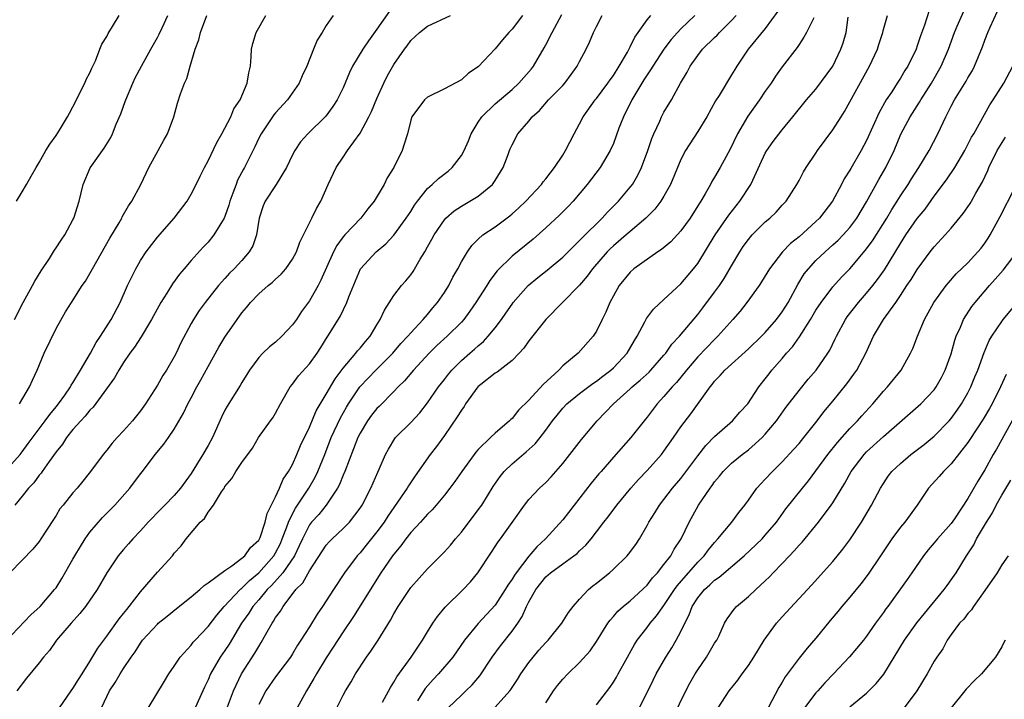
# Model space of a CAD drawing. Units: inches. Extents: x 2583000 to 2586000, y 1518000 to 1521000.
# Drawn here: x 2583111 to 2583227, y 1519024 to 1519105 of the extents above; entities that cross this region are included whole.
import ezdxf

# ---------------------------------------------------------------- set-up
doc = ezdxf.new("R2010")
doc.units = ezdxf.units.IN
doc.header["$MEASUREMENT"] = 0
doc.layers.add('LD25831518_2ft', color=254, linetype='Continuous')

msp = doc.modelspace()

# ---------------------------------------------------------------- linework, layer by layer
at = {"layer": 'LD25831518_2ft'}
for points, elevation in [([(2583154.48, 1519105.52), (2583153, 1519103.4), (2583151.99, 1519102.01), (2583151.33, 1519101), (2583150.12, 1519099), (2583149.76, 1519098.24), (2583149, 1519096.44), (2583148.3, 1519095), (2583147.79, 1519094.21), (2583146.93, 1519093.07), (2583144.8, 1519091), (2583143.96, 1519090.04), (2583143.26, 1519089), (2583143, 1519088.5), (2583142.29, 1519087), (2583141.07, 1519085), (2583139.76, 1519083), (2583139.53, 1519082.47), (2583139.05, 1519081), (2583138.73, 1519079), (2583138.29, 1519077.71), (2583137.88, 1519077), (2583137, 1519075.99), (2583136.09, 1519075), (2583135.54, 1519074.46), (2583135, 1519073.84), (2583134.59, 1519073.41), (2583134.25, 1519073), (2583132.67, 1519071), (2583131.96, 1519070.04), (2583131.27, 1519069), (2583131, 1519068.52), (2583129.79, 1519066.21), (2583129.24, 1519065), (2583129, 1519064.55), (2583128.08, 1519063), (2583127.65, 1519062.35), (2583127, 1519061.21), (2583125.59, 1519059), (2583125, 1519058.17), (2583124.06, 1519057), (2583123, 1519055.81), (2583122.22, 1519055), (2583121.65, 1519054.35), (2583121, 1519053.51), (2583120.56, 1519053), (2583119.09, 1519051), (2583118.17, 1519049.83), (2583117.48, 1519049), (2583117, 1519048.46), (2583115.83, 1519047), (2583115.45, 1519046.55), (2583115, 1519045.79), (2583114.69, 1519045.31), (2583113.21, 1519043), (2583113, 1519042.71), (2583112.23, 1519041.77), (2583111, 1519040.5), (2583109.53, 1519039)], 8244), ([(2583200.5, 1519105.5), (2583199, 1519103.46), (2583196.98, 1519101), (2583195.61, 1519099), (2583195.38, 1519098.62), (2583195, 1519097.97), (2583193.54, 1519095.54), (2583193.12, 1519094.88), (2583192.07, 1519093), (2583191, 1519091.27), (2583189.53, 1519089), (2583189, 1519087.96), (2583187.77, 1519085), (2583187, 1519083.6), (2583186.64, 1519083), (2583185.93, 1519082.07), (2583184.84, 1519081), (2583183, 1519079.43), (2583182.52, 1519079), (2583181, 1519077.71), (2583180.63, 1519077.37), (2583180.27, 1519077), (2583178.52, 1519075), (2583177.89, 1519074.11), (2583177, 1519073.06), (2583174.96, 1519071), (2583173, 1519068.98), (2583171, 1519066.46), (2583170.41, 1519065.59), (2583169.85, 1519065), (2583169, 1519064.13), (2583167.24, 1519062.76), (2583167, 1519062.62), (2583165.29, 1519061.29), (2583165, 1519061.06), (2583164.94, 1519061), (2583163.51, 1519059), (2583163.32, 1519058.68), (2583163, 1519058.27), (2583162.52, 1519057.48), (2583161, 1519055.25), (2583160.05, 1519053.95), (2583159.31, 1519053), (2583157.54, 1519050.46), (2583156.73, 1519049.27), (2583156.57, 1519049), (2583154.29, 1519045.71), (2583153.85, 1519045), (2583153, 1519043.85), (2583151.74, 1519042.26), (2583151, 1519041.37), (2583150.65, 1519041), (2583149.15, 1519039), (2583147.84, 1519037), (2583146.56, 1519035), (2583145.92, 1519034.08), (2583145, 1519032.57), (2583144, 1519031), (2583143.6, 1519030.4), (2583143, 1519029.38), (2583142.76, 1519029), (2583141, 1519026.66), (2583139.85, 1519025), (2583139, 1519023.37)], 8260), ([(2583218.42, 1519105.58), (2583217.85, 1519103.85), (2583217.4, 1519102.6), (2583217, 1519101.4), (2583216.85, 1519101), (2583215.87, 1519099), (2583215.53, 1519098.47), (2583215, 1519097.59), (2583214.63, 1519097), (2583213.97, 1519095.97), (2583213.32, 1519095), (2583212.48, 1519093.52), (2583211, 1519090.2), (2583210.35, 1519089), (2583209.11, 1519086.89), (2583209, 1519086.69), (2583208.35, 1519085.65), (2583208.04, 1519085), (2583206.96, 1519083), (2583205.43, 1519081), (2583205, 1519080.58), (2583203, 1519078.8), (2583202, 1519078), (2583201.03, 1519077), (2583199.49, 1519075), (2583198.56, 1519073.44), (2583198.26, 1519073), (2583196.82, 1519071), (2583196.01, 1519069.99), (2583195.17, 1519069), (2583193.39, 1519067), (2583193, 1519066.64), (2583191, 1519064.55), (2583189.66, 1519063), (2583188.47, 1519061.53), (2583187.96, 1519061), (2583187, 1519059.86), (2583186.19, 1519059), (2583185, 1519057.42), (2583184.82, 1519057.18), (2583184.65, 1519057), (2583183.08, 1519055), (2583181, 1519052.67), (2583179.55, 1519051), (2583179.29, 1519050.71), (2583178.38, 1519049.62), (2583176.36, 1519047), (2583175, 1519045.27), (2583172.96, 1519043), (2583171.92, 1519042.08), (2583171, 1519040.97), (2583169.48, 1519039), (2583169.29, 1519038.71), (2583169, 1519038.22), (2583168.49, 1519037.51), (2583168.2, 1519037), (2583167, 1519035.15), (2583165, 1519032.99), (2583163.38, 1519031), (2583161.98, 1519029), (2583160.28, 1519027), (2583159.65, 1519026.35), (2583158.73, 1519025.27), (2583157.81, 1519023.81)], 8268), ([(2583161.44, 1519023), (2583163, 1519024.5), (2583163.54, 1519025), (2583164.28, 1519025.72), (2583165.2, 1519026.8), (2583166.65, 1519029), (2583167.65, 1519030.35), (2583169, 1519032.06), (2583169.68, 1519033), (2583170.21, 1519033.79), (2583170.72, 1519035), (2583171, 1519035.55), (2583171.83, 1519037), (2583173, 1519038.5), (2583173.57, 1519039), (2583175, 1519040.06), (2583176.34, 1519041), (2583176.72, 1519041.28), (2583177, 1519041.57), (2583177.75, 1519042.25), (2583178.37, 1519043), (2583179, 1519043.82), (2583179.89, 1519045), (2583180.37, 1519045.63), (2583181.4, 1519047), (2583183.07, 1519049), (2583183.98, 1519050.02), (2583185, 1519051.1), (2583186.69, 1519053), (2583187, 1519053.41), (2583188.13, 1519055), (2583189, 1519056.26), (2583190.18, 1519057.82), (2583192.46, 1519061), (2583192.71, 1519061.29), (2583193, 1519061.68), (2583193.66, 1519062.34), (2583194.2, 1519063), (2583197, 1519065.51), (2583198.54, 1519067), (2583199, 1519067.47), (2583200.33, 1519069), (2583201, 1519069.89), (2583201.43, 1519070.57), (2583201.7, 1519071), (2583202.86, 1519073.14), (2583203.62, 1519074.38), (2583204.1, 1519075), (2583205, 1519075.97), (2583206.07, 1519077), (2583207, 1519077.82), (2583207.62, 1519078.38), (2583208.21, 1519079), (2583209, 1519079.89), (2583209.83, 1519081), (2583211, 1519082.93), (2583212.43, 1519085.57), (2583213.26, 1519087), (2583214.27, 1519089), (2583215.07, 1519090.93), (2583216.15, 1519093), (2583217.26, 1519094.73), (2583217.41, 1519095), (2583218.68, 1519097), (2583219.84, 1519099), (2583220.69, 1519101), (2583221.4, 1519103), (2583221.74, 1519103.74), (2583222.5, 1519105.5)], 8270), ([(2583167, 1519023.05), (2583168.74, 1519025), (2583168.85, 1519025.15), (2583169.64, 1519026.36), (2583170.03, 1519027), (2583171, 1519028.37), (2583171.49, 1519029), (2583172.19, 1519029.81), (2583173, 1519030.73), (2583173.27, 1519031), (2583174.92, 1519033), (2583175.7, 1519034.3), (2583176.25, 1519035), (2583177, 1519035.85), (2583178.05, 1519037), (2583178.57, 1519037.43), (2583179, 1519037.76), (2583180.53, 1519039), (2583181, 1519039.43), (2583182.64, 1519041), (2583182.81, 1519041.19), (2583183.65, 1519042.35), (2583184.09, 1519043), (2583185, 1519044.58), (2583185.21, 1519045), (2583185.9, 1519046.09), (2583186.45, 1519047), (2583187, 1519047.67), (2583188.02, 1519049), (2583189, 1519050.14), (2583191, 1519052.83), (2583191.94, 1519054.06), (2583193, 1519055.15), (2583195.13, 1519057), (2583196, 1519058), (2583196.92, 1519059), (2583198.25, 1519061), (2583199, 1519061.96), (2583199.44, 1519062.56), (2583199.79, 1519063), (2583201, 1519064.39), (2583201.51, 1519065), (2583202.23, 1519065.77), (2583203.05, 1519066.95), (2583204.36, 1519069), (2583205, 1519070.08), (2583205.6, 1519071), (2583207, 1519072.87), (2583208.01, 1519073.99), (2583209, 1519075.01), (2583210.84, 1519077.16), (2583211.69, 1519078.31), (2583213.38, 1519081), (2583213.98, 1519082.02), (2583214.61, 1519083), (2583215, 1519083.64), (2583215.91, 1519085), (2583216.33, 1519085.67), (2583217.18, 1519087), (2583218.4, 1519089), (2583219.45, 1519091), (2583220.37, 1519093), (2583220.59, 1519093.41), (2583221, 1519094.25), (2583221.4, 1519095), (2583222.79, 1519097.21), (2583223, 1519097.61), (2583223.52, 1519098.48), (2583223.79, 1519099), (2583224.71, 1519101.29), (2583225, 1519102.09), (2583225.37, 1519103), (2583225.63, 1519103.63), (2583226.5, 1519105.5)], 8272), ([(2583109, 1519030.83), (2583112.01, 1519033.99), (2583113.1, 1519035), (2583114.83, 1519037), (2583115, 1519037.22), (2583115.7, 1519038.3), (2583117, 1519040.59), (2583117.22, 1519041), (2583117.88, 1519042.12), (2583118.43, 1519043), (2583119, 1519043.78), (2583120.48, 1519045.52), (2583121.49, 1519046.51), (2583121.95, 1519047), (2583123.73, 1519049), (2583125, 1519050.72), (2583125.23, 1519051), (2583126.75, 1519053), (2583127.77, 1519054.23), (2583128.32, 1519055), (2583129, 1519055.99), (2583130.11, 1519057.89), (2583130.62, 1519059), (2583131, 1519059.7), (2583131.67, 1519061), (2583132.15, 1519061.85), (2583133, 1519063.44), (2583134.27, 1519065.73), (2583135, 1519066.89), (2583137, 1519069.79), (2583137.57, 1519070.43), (2583138.01, 1519071), (2583139, 1519072.03), (2583140.11, 1519073), (2583140.61, 1519073.39), (2583141, 1519073.78), (2583141.65, 1519074.35), (2583142.21, 1519075), (2583143, 1519076.15), (2583143.47, 1519077), (2583143.86, 1519078.14), (2583144.31, 1519079), (2583145.31, 1519081), (2583145.85, 1519082.15), (2583146.35, 1519083), (2583147.22, 1519085), (2583148.18, 1519087), (2583149, 1519088.21), (2583149.51, 1519089), (2583151, 1519091.07), (2583152.06, 1519093), (2583152.36, 1519093.64), (2583153, 1519095.16), (2583153.81, 1519097), (2583154.2, 1519097.8), (2583155, 1519099.21), (2583156.25, 1519101), (2583156.58, 1519101.42), (2583157, 1519102.04), (2583158.03, 1519103), (2583159, 1519103.74), (2583161.72, 1519105)], 8246), ([(2583109, 1519051.05), (2583110.75, 1519053), (2583111, 1519053.3), (2583111.69, 1519054.31), (2583113.72, 1519057), (2583114.25, 1519057.75), (2583115, 1519058.63), (2583115.3, 1519059), (2583116.04, 1519060.04), (2583116.7, 1519061), (2583116.79, 1519061.21), (2583117, 1519061.5), (2583117.91, 1519063), (2583119.08, 1519065), (2583119.74, 1519066.26), (2583120.25, 1519067), (2583121.51, 1519069), (2583122.58, 1519071), (2583123.46, 1519073), (2583123.96, 1519074.04), (2583124.44, 1519075), (2583125, 1519075.97), (2583125.66, 1519077), (2583127, 1519078.73), (2583128.99, 1519081), (2583130.53, 1519083), (2583131, 1519083.83), (2583131.61, 1519085), (2583132.05, 1519085.95), (2583132.57, 1519087), (2583133, 1519087.77), (2583134.05, 1519089.95), (2583134.65, 1519091), (2583135.68, 1519093), (2583136.06, 1519093.94), (2583136.79, 1519095), (2583137.64, 1519097), (2583137.81, 1519098.19), (2583138.01, 1519099), (2583138.12, 1519100.12), (2583138.16, 1519101), (2583138.31, 1519101.69), (2583138.71, 1519103), (2583139.83, 1519105)], 8240), ([(2583110.06, 1519069), (2583111.12, 1519071), (2583112.22, 1519073), (2583112.48, 1519073.52), (2583113.25, 1519074.75), (2583114.21, 1519076.21), (2583114.7, 1519077), (2583114.8, 1519077.2), (2583115, 1519077.47), (2583115.6, 1519078.4), (2583116.03, 1519079), (2583117, 1519080.78), (2583117.1, 1519081), (2583117.72, 1519083), (2583118.22, 1519085), (2583119.05, 1519086.95), (2583120.71, 1519089.29), (2583121.47, 1519090.53), (2583121.69, 1519091), (2583122.13, 1519092.13), (2583122.65, 1519093.35), (2583123.2, 1519094.8), (2583123.26, 1519095), (2583124.1, 1519097), (2583124.38, 1519097.62), (2583125.11, 1519099), (2583126.21, 1519101), (2583127, 1519102.39), (2583127.21, 1519102.79), (2583127.55, 1519103.55), (2583128.24, 1519105)], 8236), ([(2583147.82, 1519105), (2583147, 1519103.8), (2583146.52, 1519103), (2583145.93, 1519102.07), (2583145.5, 1519101), (2583144.68, 1519099), (2583144.13, 1519097.87), (2583143.78, 1519097), (2583142.42, 1519095), (2583141, 1519093.47), (2583140.78, 1519093.22), (2583139.27, 1519091), (2583139, 1519090.46), (2583138.54, 1519089.46), (2583137.32, 1519087), (2583137.2, 1519086.8), (2583136.5, 1519085.5), (2583136.31, 1519085), (2583135.94, 1519083.94), (2583135.58, 1519083), (2583135.47, 1519082.53), (2583135, 1519081.18), (2583134.92, 1519081), (2583133.7, 1519079), (2583133, 1519078.17), (2583132.43, 1519077.57), (2583131, 1519075.98), (2583130.18, 1519075), (2583129.63, 1519074.37), (2583128.78, 1519073.22), (2583128.11, 1519072.11), (2583127.39, 1519071), (2583126.3, 1519069), (2583125.06, 1519066.94), (2583124.28, 1519065.72), (2583123.74, 1519065), (2583123, 1519063.9), (2583122.44, 1519063), (2583121.93, 1519062.07), (2583119.39, 1519058.61), (2583119, 1519058.25), (2583118.46, 1519057.54), (2583117.94, 1519057), (2583117, 1519055.95), (2583116.24, 1519055), (2583115.76, 1519054.24), (2583115, 1519053.33), (2583114.18, 1519052.18), (2583113.37, 1519051), (2583113.23, 1519050.77), (2583113, 1519050.54), (2583112.35, 1519049.65), (2583111.75, 1519049), (2583111, 1519048.05), (2583110.12, 1519047)], 8242), ([(2583110.31, 1519083), (2583111, 1519084.12), (2583111.49, 1519085), (2583112.05, 1519085.95), (2583112.63, 1519087), (2583113, 1519087.57), (2583113.78, 1519089), (2583114.24, 1519089.76), (2583115, 1519090.78), (2583115.4, 1519091.4), (2583116.37, 1519093), (2583116.57, 1519093.43), (2583117, 1519094.18), (2583118.39, 1519097), (2583118.57, 1519097.43), (2583119, 1519098.21), (2583119.23, 1519098.77), (2583119.65, 1519099.65), (2583120.19, 1519101), (2583120.41, 1519101.59), (2583121, 1519102.53), (2583121.15, 1519102.85), (2583121.69, 1519103.69), (2583122.47, 1519105)], 8234), ([(2583170.24, 1519105), (2583169, 1519103.39), (2583168.63, 1519103), (2583167.88, 1519102.12), (2583167, 1519101.04), (2583165, 1519098.93), (2583163.84, 1519098.16), (2583163, 1519097.38), (2583161, 1519096.31), (2583159, 1519095.32), (2583158.64, 1519095), (2583157.15, 1519093), (2583157, 1519092.59), (2583156.61, 1519091), (2583156.24, 1519089.76), (2583155.97, 1519089), (2583155, 1519087), (2583154.23, 1519085.77), (2583153.87, 1519085), (2583152.68, 1519083), (2583151.91, 1519082.09), (2583151.09, 1519081), (2583149.2, 1519079), (2583149, 1519078.77), (2583148.24, 1519077.76), (2583147.87, 1519077), (2583146.37, 1519073.63), (2583146.03, 1519073), (2583145, 1519071.2), (2583144.07, 1519069.93), (2583143.47, 1519069), (2583143, 1519068.34), (2583141.73, 1519067), (2583141, 1519066.32), (2583140.26, 1519065.74), (2583139.5, 1519065), (2583139, 1519064.47), (2583137.89, 1519063), (2583137, 1519061.53), (2583136.82, 1519061.18), (2583135.26, 1519058.74), (2583135, 1519058.27), (2583134.58, 1519057.42), (2583133.51, 1519055), (2583133, 1519054.08), (2583132.37, 1519053), (2583131, 1519050.75), (2583129.72, 1519049), (2583129, 1519048.16), (2583127.87, 1519047), (2583127.43, 1519046.57), (2583125.91, 1519045), (2583125, 1519043.96), (2583124.1, 1519043), (2583123.58, 1519042.42), (2583123, 1519041.76), (2583122.37, 1519041), (2583121.01, 1519038.99), (2583119.87, 1519037), (2583118.47, 1519035), (2583117.83, 1519034.17), (2583116.78, 1519033), (2583115.06, 1519031), (2583114.21, 1519029.79), (2583113.51, 1519029), (2583113, 1519028.34), (2583111.49, 1519026.51), (2583110.35, 1519025)], 8248), ([(2583110.65, 1519059), (2583111.84, 1519061), (2583112.19, 1519061.81), (2583112.74, 1519063), (2583113.58, 1519065), (2583115, 1519067.91), (2583116.12, 1519069.88), (2583116.81, 1519071), (2583118.1, 1519073), (2583118.47, 1519073.53), (2583119, 1519074.43), (2583119.3, 1519075), (2583121.36, 1519078.64), (2583122.46, 1519080.46), (2583122.77, 1519081), (2583122.83, 1519081.17), (2583123.56, 1519082.44), (2583123.98, 1519083), (2583125.04, 1519085), (2583125.99, 1519087), (2583127.1, 1519089), (2583127.75, 1519090.25), (2583128.2, 1519091), (2583128.94, 1519093), (2583129.37, 1519094.63), (2583129.73, 1519095.73), (2583130.21, 1519097), (2583130.48, 1519097.52), (2583130.89, 1519099), (2583131.49, 1519101), (2583131.9, 1519102.1), (2583132.11, 1519103), (2583132.85, 1519105)], 8238), ([(2583115.39, 1519023), (2583116.77, 1519025), (2583117, 1519025.3), (2583117.64, 1519026.36), (2583118.08, 1519027), (2583119, 1519028.47), (2583119.93, 1519030.07), (2583121, 1519031.49), (2583122.46, 1519033.54), (2583123, 1519034.18), (2583123.36, 1519034.64), (2583123.67, 1519035), (2583125, 1519036.75), (2583127, 1519039.06), (2583128.78, 1519041), (2583128.88, 1519041.12), (2583129, 1519041.3), (2583129.83, 1519042.17), (2583130.41, 1519043), (2583132.08, 1519045), (2583132.57, 1519045.43), (2583133, 1519046.17), (2583133.65, 1519047), (2583134.58, 1519048.58), (2583134.93, 1519049.07), (2583135, 1519049.21), (2583135.83, 1519050.17), (2583136.29, 1519051), (2583137, 1519052.06), (2583138.25, 1519053.75), (2583138.99, 1519055), (2583140.41, 1519057), (2583140.66, 1519057.34), (2583141, 1519057.91), (2583141.59, 1519059), (2583142.74, 1519061), (2583143, 1519061.33), (2583143.7, 1519062.3), (2583145, 1519063.74), (2583145.91, 1519065), (2583146.34, 1519065.66), (2583147.11, 1519066.89), (2583147.2, 1519067), (2583148.65, 1519069.35), (2583149.44, 1519071), (2583149.69, 1519071.69), (2583151.04, 1519075), (2583152.9, 1519077), (2583154.06, 1519077.94), (2583155.02, 1519078.98), (2583156.46, 1519081), (2583157, 1519081.8), (2583157.47, 1519082.53), (2583157.82, 1519083), (2583159, 1519084.49), (2583159.56, 1519085), (2583160.29, 1519085.71), (2583161.42, 1519086.58), (2583161.9, 1519087), (2583163, 1519088.42), (2583163.32, 1519089), (2583163.84, 1519090.16), (2583164.16, 1519091), (2583165, 1519092.35), (2583165.43, 1519093), (2583167, 1519094.53), (2583169, 1519096.25), (2583169.82, 1519097), (2583171.31, 1519098.69), (2583171.54, 1519099), (2583172.81, 1519101.19), (2583173, 1519101.52), (2583173.76, 1519103), (2583174.89, 1519105.11)], 8250), ([(2583120.38, 1519023), (2583121.34, 1519025), (2583122.01, 1519025.99), (2583122.58, 1519027), (2583123, 1519027.66), (2583123.91, 1519029), (2583124.37, 1519029.63), (2583125, 1519030.67), (2583125.25, 1519031), (2583127, 1519032.91), (2583127.1, 1519033), (2583128.16, 1519033.84), (2583129.25, 1519034.75), (2583131, 1519036.14), (2583132.01, 1519037), (2583132.52, 1519037.48), (2583133, 1519037.78), (2583135, 1519039.26), (2583135.8, 1519039.8), (2583137, 1519040.7), (2583137.35, 1519041), (2583138.03, 1519041.97), (2583139, 1519042.84), (2583139.09, 1519043), (2583139.16, 1519043.16), (2583139.78, 1519045), (2583139.99, 1519046.01), (2583141, 1519048), (2583141.45, 1519049), (2583141.91, 1519050.09), (2583142.53, 1519051), (2583143, 1519051.83), (2583143.53, 1519053), (2583143.95, 1519054.05), (2583145, 1519056.25), (2583145.81, 1519058.19), (2583147, 1519060.15), (2583148.04, 1519061.96), (2583149, 1519063.21), (2583150.52, 1519065), (2583150.71, 1519065.29), (2583151, 1519065.59), (2583151.63, 1519066.37), (2583152.19, 1519067), (2583153, 1519068.37), (2583153.4, 1519069), (2583153.9, 1519070.1), (2583155, 1519071.82), (2583155.92, 1519073), (2583156.43, 1519073.57), (2583157, 1519074.27), (2583157.31, 1519074.69), (2583158.14, 1519076.14), (2583158.66, 1519077), (2583159, 1519077.6), (2583159.51, 1519078.49), (2583159.77, 1519079), (2583161, 1519080.8), (2583161.18, 1519081), (2583162.14, 1519081.86), (2583163, 1519082.43), (2583164.01, 1519083), (2583165, 1519083.61), (2583166.69, 1519085), (2583167, 1519085.46), (2583167.96, 1519087), (2583168.53, 1519088.53), (2583168.69, 1519089), (2583168.78, 1519089.22), (2583169, 1519089.7), (2583169.7, 1519091), (2583171, 1519092.49), (2583171.39, 1519093), (2583172.25, 1519093.75), (2583173.33, 1519095), (2583175, 1519096.7), (2583175.27, 1519097), (2583176, 1519098), (2583176.72, 1519099), (2583177, 1519099.56), (2583177.78, 1519101), (2583178.17, 1519101.83), (2583178.66, 1519103), (2583179, 1519103.71), (2583179.67, 1519105)], 8252), ([(2583125, 1519021.45), (2583127.86, 1519026.14), (2583128.36, 1519027), (2583129, 1519027.94), (2583129.69, 1519029), (2583131, 1519030.41), (2583131.25, 1519030.75), (2583131.48, 1519031), (2583133, 1519032.63), (2583134.02, 1519033.98), (2583134.91, 1519035), (2583136.8, 1519037), (2583136.9, 1519037.1), (2583137, 1519037.17), (2583137.91, 1519038.09), (2583139.01, 1519038.99), (2583140.8, 1519041), (2583141, 1519041.34), (2583141.56, 1519042.44), (2583141.79, 1519043), (2583142.3, 1519044.3), (2583142.53, 1519045), (2583143, 1519045.97), (2583143.36, 1519046.64), (2583143.61, 1519047), (2583144.94, 1519049), (2583145.69, 1519050.31), (2583146.02, 1519051), (2583146.83, 1519053), (2583147.6, 1519055), (2583148.67, 1519057.33), (2583149.4, 1519058.6), (2583149.65, 1519059), (2583150.98, 1519061), (2583151.95, 1519062.05), (2583152.86, 1519063), (2583154.88, 1519065), (2583155.85, 1519066.15), (2583156.66, 1519067), (2583157, 1519067.42), (2583158.48, 1519069), (2583159, 1519069.59), (2583159.64, 1519070.36), (2583160.19, 1519071), (2583161, 1519072.19), (2583161.51, 1519073), (2583162, 1519074), (2583162.58, 1519075), (2583163, 1519075.81), (2583163.73, 1519077), (2583164.24, 1519077.76), (2583165, 1519078.49), (2583165.56, 1519079), (2583167, 1519079.98), (2583168.74, 1519081.26), (2583169, 1519081.49), (2583169.8, 1519082.2), (2583170.63, 1519083), (2583172.48, 1519085), (2583172.7, 1519085.3), (2583173, 1519085.67), (2583174.03, 1519087), (2583175, 1519088.44), (2583175.35, 1519089), (2583176.35, 1519091), (2583177, 1519092.18), (2583177.42, 1519093), (2583178.85, 1519095), (2583179, 1519095.18), (2583180.36, 1519097), (2583180.61, 1519097.39), (2583181, 1519097.91), (2583181.7, 1519099), (2583182.66, 1519100.66), (2583183, 1519101.3), (2583183.55, 1519102.45), (2583183.93, 1519103), (2583185, 1519104.47), (2583185.43, 1519105)], 8254), ([(2583190.65, 1519105), (2583189, 1519103.41), (2583188.61, 1519103), (2583187.84, 1519102.16), (2583186.98, 1519101.02), (2583185.66, 1519099), (2583185.42, 1519098.58), (2583185, 1519097.98), (2583184.63, 1519097.37), (2583184.39, 1519097), (2583183.19, 1519095), (2583182.19, 1519093), (2583181.67, 1519091.67), (2583181, 1519089.85), (2583180.64, 1519089), (2583179.43, 1519087), (2583177.91, 1519085), (2583176.25, 1519083), (2583175.64, 1519082.36), (2583174.64, 1519081.36), (2583173, 1519079.83), (2583171.5, 1519078.5), (2583169, 1519076.49), (2583167.26, 1519074.74), (2583166.39, 1519073.61), (2583166.02, 1519073), (2583164.73, 1519071), (2583164.02, 1519069.98), (2583163.28, 1519069), (2583163, 1519068.69), (2583161.31, 1519067), (2583160.1, 1519065.9), (2583159.19, 1519065), (2583157.33, 1519063), (2583156.26, 1519061.74), (2583155.5, 1519061), (2583155, 1519060.46), (2583153.29, 1519058.71), (2583153, 1519058.44), (2583152.36, 1519057.64), (2583151.89, 1519057), (2583151, 1519055.53), (2583150.74, 1519055), (2583149.2, 1519051), (2583149, 1519050.54), (2583148.57, 1519049.43), (2583148.35, 1519049), (2583147, 1519047), (2583146.1, 1519045.9), (2583145.26, 1519045), (2583145, 1519044.67), (2583144.17, 1519043), (2583143.81, 1519042.19), (2583143.22, 1519041), (2583141.87, 1519039), (2583140.52, 1519037.48), (2583140.02, 1519037), (2583139, 1519035.79), (2583138.31, 1519035), (2583137.81, 1519034.19), (2583136.97, 1519033), (2583135.48, 1519030.52), (2583135, 1519029.78), (2583134.45, 1519029), (2583133.29, 1519027), (2583133, 1519026.3), (2583132.57, 1519025.43), (2583132.4, 1519025), (2583131.49, 1519023)], 8256), ([(2583135.2, 1519022.8), (2583136.01, 1519025), (2583136.31, 1519025.69), (2583136.96, 1519027), (2583138.55, 1519029.45), (2583139, 1519030.27), (2583139.29, 1519030.71), (2583139.46, 1519031), (2583140, 1519032), (2583140.58, 1519033), (2583140.76, 1519033.24), (2583141, 1519033.68), (2583141.57, 1519034.43), (2583141.89, 1519035), (2583143.41, 1519037), (2583144.21, 1519037.79), (2583145, 1519039.21), (2583147, 1519042.24), (2583147.35, 1519042.65), (2583147.7, 1519043), (2583149, 1519044.22), (2583149.75, 1519045), (2583151, 1519046.63), (2583151.25, 1519047), (2583152.27, 1519049), (2583153.09, 1519050.91), (2583153.28, 1519051.28), (2583154.03, 1519053), (2583154.36, 1519053.64), (2583155.11, 1519054.89), (2583155.2, 1519055), (2583157, 1519056.79), (2583158.07, 1519057.93), (2583159, 1519059.1), (2583160.31, 1519061), (2583161, 1519061.88), (2583161.47, 1519062.53), (2583161.86, 1519063), (2583163, 1519064.14), (2583163.99, 1519065), (2583164.54, 1519065.46), (2583165, 1519065.89), (2583165.62, 1519066.38), (2583166.19, 1519067), (2583167, 1519068.01), (2583167.75, 1519069), (2583168.27, 1519069.73), (2583169, 1519070.81), (2583169.14, 1519071), (2583170.9, 1519073), (2583172.04, 1519073.96), (2583173.17, 1519074.83), (2583175, 1519076.37), (2583175.65, 1519077), (2583176.32, 1519077.69), (2583177, 1519078.33), (2583177.32, 1519078.68), (2583179.68, 1519081), (2583180.3, 1519081.7), (2583181.62, 1519083), (2583183, 1519084.65), (2583183.26, 1519085), (2583183.91, 1519086.09), (2583184.34, 1519087), (2583185.1, 1519089), (2583185.56, 1519090.44), (2583185.8, 1519091), (2583186.5, 1519092.5), (2583186.71, 1519093), (2583187, 1519093.54), (2583187.89, 1519095), (2583188.97, 1519096.97), (2583189.73, 1519098.27), (2583190.1, 1519099), (2583191, 1519100.27), (2583191.56, 1519101), (2583193, 1519102.41), (2583193.31, 1519102.69), (2583193.59, 1519103), (2583195, 1519104.42), (2583195.53, 1519105)], 8258), ([(2583204.74, 1519104.74), (2583203.89, 1519103), (2583203.58, 1519102.42), (2583203, 1519101.56), (2583202.79, 1519101.21), (2583201, 1519098.9), (2583200.2, 1519097.8), (2583199.69, 1519097), (2583199, 1519096.02), (2583198.31, 1519095), (2583196.92, 1519093.08), (2583195.7, 1519091), (2583194.82, 1519089.18), (2583193.67, 1519087), (2583193, 1519085.84), (2583192.68, 1519085.32), (2583192.51, 1519085), (2583191.88, 1519083.88), (2583191.35, 1519083), (2583191.21, 1519082.79), (2583191, 1519082.44), (2583190.1, 1519081), (2583189, 1519079.48), (2583187.8, 1519078.2), (2583186.71, 1519077.29), (2583186.27, 1519077), (2583183.43, 1519075), (2583183, 1519074.61), (2583181.7, 1519073), (2583181, 1519071.78), (2583180.59, 1519071), (2583180.13, 1519069.87), (2583179.67, 1519069), (2583179, 1519067.6), (2583178.61, 1519067), (2583176.84, 1519065), (2583175, 1519063.49), (2583174.54, 1519063), (2583172.69, 1519061.31), (2583171, 1519059.42), (2583169.76, 1519058.24), (2583169, 1519057.26), (2583168.86, 1519057.14), (2583168.72, 1519057), (2583167, 1519055.53), (2583166.46, 1519055), (2583165, 1519053.61), (2583164.72, 1519053.28), (2583164.51, 1519053), (2583163.05, 1519051), (2583162.21, 1519049.79), (2583161.63, 1519049), (2583161, 1519048.19), (2583160.02, 1519047), (2583159.55, 1519046.45), (2583159, 1519045.93), (2583158.17, 1519045), (2583157, 1519043.76), (2583156.41, 1519043), (2583155.82, 1519042.18), (2583155, 1519041.21), (2583154.84, 1519041), (2583153.48, 1519039), (2583150.21, 1519033.79), (2583149, 1519031.99), (2583147.83, 1519030.17), (2583147, 1519028.93), (2583145.83, 1519027), (2583145.54, 1519026.46), (2583144.67, 1519025), (2583143.57, 1519023)], 8262), ([(2583148.25, 1519023), (2583149, 1519024.48), (2583149.29, 1519025), (2583149.94, 1519026.06), (2583150.47, 1519027), (2583151.78, 1519029), (2583152.29, 1519029.71), (2583153.15, 1519031), (2583154.62, 1519033.38), (2583155, 1519034.12), (2583155.5, 1519035), (2583157, 1519037.23), (2583159, 1519039.45), (2583161, 1519041.45), (2583161.73, 1519042.27), (2583162.32, 1519043), (2583163, 1519043.79), (2583165, 1519046.43), (2583165.41, 1519047), (2583166.78, 1519049.22), (2583167.59, 1519050.41), (2583168.06, 1519051), (2583169, 1519051.9), (2583170.68, 1519053.32), (2583171.74, 1519054.26), (2583172.33, 1519055), (2583173, 1519055.88), (2583173.81, 1519057), (2583174.33, 1519057.67), (2583175, 1519058.48), (2583175.51, 1519059), (2583177, 1519060.21), (2583178.58, 1519061.42), (2583179, 1519061.69), (2583179.74, 1519062.26), (2583180.71, 1519063), (2583181, 1519063.26), (2583182.65, 1519065), (2583183.51, 1519066.49), (2583183.83, 1519067), (2583184.73, 1519068.73), (2583184.91, 1519069.09), (2583185.77, 1519070.23), (2583187, 1519071.35), (2583189, 1519073.22), (2583190.5, 1519075), (2583191, 1519075.64), (2583193.05, 1519079), (2583194.66, 1519081.34), (2583195.54, 1519082.46), (2583195.98, 1519083), (2583197.29, 1519085), (2583197.51, 1519085.51), (2583199, 1519088.69), (2583199.18, 1519089), (2583199.93, 1519090.07), (2583201, 1519091.47), (2583202.27, 1519093), (2583203.89, 1519095), (2583205, 1519096.29), (2583206.98, 1519099), (2583207.96, 1519101), (2583208.23, 1519101.77), (2583208.56, 1519103), (2583208.81, 1519104.81)], 8264), ([(2583153.67, 1519023.67), (2583154.59, 1519025.41), (2583155, 1519026.03), (2583155.34, 1519026.66), (2583157.04, 1519029), (2583158.41, 1519031), (2583159, 1519032), (2583159.63, 1519033), (2583160.18, 1519033.82), (2583161.1, 1519034.9), (2583163.23, 1519037), (2583164.07, 1519037.93), (2583164.95, 1519039), (2583166.57, 1519041.43), (2583167.35, 1519042.65), (2583167.62, 1519043), (2583169, 1519044.95), (2583170.48, 1519047), (2583171, 1519047.67), (2583172.27, 1519049), (2583173, 1519049.69), (2583173.64, 1519050.36), (2583175, 1519051.93), (2583177.21, 1519054.79), (2583179.07, 1519057), (2583180.04, 1519057.96), (2583181.03, 1519059), (2583183, 1519060.76), (2583183.25, 1519061), (2583184.19, 1519061.81), (2583185.23, 1519062.77), (2583185.44, 1519063), (2583187, 1519064.75), (2583187.22, 1519065), (2583187.93, 1519066.07), (2583188.82, 1519067), (2583191, 1519069.6), (2583191.62, 1519070.38), (2583193, 1519072.21), (2583193.57, 1519073), (2583194.14, 1519073.86), (2583195, 1519075.36), (2583195.97, 1519077), (2583196.38, 1519077.62), (2583197, 1519078.48), (2583197.45, 1519079), (2583199, 1519080.55), (2583199.54, 1519081), (2583200.28, 1519081.72), (2583201, 1519082.52), (2583201.46, 1519083), (2583202.74, 1519085), (2583203, 1519085.47), (2583203.52, 1519086.48), (2583203.82, 1519087), (2583205, 1519088.7), (2583205.19, 1519089), (2583207, 1519091.45), (2583207.97, 1519093), (2583208.36, 1519093.64), (2583211.33, 1519099), (2583212.27, 1519101), (2583212.43, 1519101.57), (2583212.92, 1519103), (2583213, 1519103.33), (2583213.46, 1519105)], 8266), ([(2583173, 1519023.6), (2583173.93, 1519025), (2583174.38, 1519025.62), (2583175, 1519026.37), (2583175.6, 1519027), (2583177, 1519028.36), (2583178.25, 1519029.75), (2583179, 1519030.85), (2583180.34, 1519033), (2583180.61, 1519033.39), (2583181, 1519033.8), (2583181.55, 1519034.45), (2583182.17, 1519035), (2583183, 1519035.67), (2583185, 1519037.53), (2583185.63, 1519038.37), (2583186.23, 1519039), (2583187, 1519039.95), (2583187.8, 1519041), (2583188.21, 1519041.79), (2583189.02, 1519043), (2583189.98, 1519045), (2583191.08, 1519047), (2583192.45, 1519049), (2583192.69, 1519049.31), (2583193, 1519049.77), (2583193.58, 1519050.42), (2583194.02, 1519051), (2583195, 1519051.98), (2583196.27, 1519053), (2583197, 1519053.55), (2583198.64, 1519055), (2583199, 1519055.39), (2583200.33, 1519057), (2583201.44, 1519058.56), (2583203, 1519060.59), (2583204.09, 1519061.91), (2583205.01, 1519063), (2583206.4, 1519065), (2583206.63, 1519065.37), (2583207.29, 1519066.71), (2583207.42, 1519067), (2583208.49, 1519069), (2583208.69, 1519069.31), (2583210.02, 1519071), (2583211, 1519072.1), (2583211.73, 1519073), (2583212.29, 1519073.71), (2583213.11, 1519074.89), (2583215, 1519078), (2583215.64, 1519079), (2583217, 1519080.94), (2583217.93, 1519082.07), (2583219, 1519083.58), (2583220.47, 1519085.53), (2583221.45, 1519087), (2583222.62, 1519089), (2583223.43, 1519090.57), (2583223.69, 1519091), (2583225.59, 1519094.41), (2583225.99, 1519095), (2583227.24, 1519097), (2583228.3, 1519099)], 8274), ([(2583179, 1519023.34), (2583180.59, 1519025.41), (2583181, 1519026.02), (2583181.38, 1519026.62), (2583181.57, 1519027), (2583182.28, 1519028.28), (2583183.52, 1519030.48), (2583183.84, 1519031), (2583185, 1519032.49), (2583185.37, 1519033), (2583186.12, 1519033.88), (2583187, 1519035.11), (2583188.25, 1519037), (2583188.56, 1519037.44), (2583191, 1519040.25), (2583191.76, 1519041), (2583192.28, 1519041.72), (2583193, 1519042.59), (2583193.39, 1519043), (2583195.03, 1519045), (2583195.86, 1519046.14), (2583196.57, 1519047), (2583197, 1519047.58), (2583198.01, 1519049), (2583198.47, 1519049.53), (2583199, 1519050.06), (2583199.86, 1519051), (2583201, 1519052.12), (2583202.38, 1519053.62), (2583203, 1519054.32), (2583203.57, 1519055), (2583205.15, 1519057), (2583205.95, 1519058.05), (2583207, 1519059.31), (2583208.65, 1519061.35), (2583209.5, 1519062.5), (2583209.84, 1519063), (2583210.9, 1519065), (2583211.81, 1519067), (2583213.01, 1519069), (2583214.44, 1519071), (2583215, 1519071.82), (2583215.76, 1519073), (2583216.26, 1519073.74), (2583217, 1519074.93), (2583218.53, 1519077), (2583219, 1519077.61), (2583220.31, 1519079), (2583221, 1519079.79), (2583222.45, 1519081.55), (2583223, 1519082.33), (2583223.27, 1519082.73), (2583223.43, 1519083), (2583223.95, 1519083.95), (2583224.72, 1519085.28), (2583225.35, 1519086.65), (2583225.49, 1519087), (2583226.47, 1519089), (2583226.66, 1519089.34), (2583227.43, 1519090.57)], 8276), ([(2583184.11, 1519023), (2583185.72, 1519026.28), (2583186.09, 1519027), (2583187.21, 1519029), (2583187.92, 1519030.08), (2583188.45, 1519031), (2583189, 1519032.02), (2583189.46, 1519033), (2583189.99, 1519034.01), (2583190.33, 1519035), (2583191, 1519036.03), (2583191.79, 1519037), (2583192.44, 1519037.56), (2583193, 1519038.1), (2583193.55, 1519038.45), (2583196.5, 1519041), (2583198.61, 1519043), (2583199, 1519043.43), (2583200.34, 1519045), (2583201.44, 1519046.56), (2583203.39, 1519049), (2583204.12, 1519049.88), (2583205, 1519051.06), (2583206.42, 1519053), (2583207.56, 1519054.44), (2583209, 1519056.06), (2583209.93, 1519057), (2583210.43, 1519057.57), (2583211.74, 1519059), (2583213, 1519060.49), (2583213.49, 1519061), (2583215.11, 1519063), (2583216.2, 1519065), (2583216.46, 1519065.54), (2583217.02, 1519067.02), (2583217.86, 1519069), (2583218.94, 1519071), (2583220.42, 1519073), (2583220.68, 1519073.32), (2583221.62, 1519074.38), (2583223, 1519075.72), (2583224.18, 1519077), (2583224.55, 1519077.45), (2583225, 1519078.05), (2583225.39, 1519078.61), (2583225.63, 1519079), (2583226.81, 1519081.19), (2583228.52, 1519084.52)], 8278), ([(2583188.09, 1519021.91), (2583189.57, 1519025), (2583190.07, 1519025.93), (2583190.69, 1519027), (2583191, 1519027.49), (2583192.05, 1519029), (2583193, 1519030.64), (2583193.24, 1519031), (2583193.48, 1519031.48), (2583194.18, 1519033), (2583194.47, 1519033.53), (2583195.31, 1519034.69), (2583195.6, 1519035), (2583197, 1519036.17), (2583197.88, 1519037), (2583199, 1519038.03), (2583199.49, 1519038.51), (2583199.93, 1519039), (2583201, 1519040.07), (2583201.87, 1519041), (2583202.43, 1519041.57), (2583203, 1519042.24), (2583203.38, 1519042.62), (2583205.3, 1519045), (2583206.81, 1519047), (2583207, 1519047.29), (2583208.4, 1519049.6), (2583209.17, 1519051), (2583210.69, 1519053), (2583211, 1519053.32), (2583213, 1519055.12), (2583217.42, 1519059), (2583219, 1519060.66), (2583219.25, 1519061), (2583219.88, 1519062.12), (2583220.32, 1519063), (2583221, 1519064.94), (2583221.44, 1519066.56), (2583221.59, 1519067), (2583222.1, 1519068.1), (2583222.47, 1519069), (2583223.48, 1519070.52), (2583223.85, 1519071), (2583225.56, 1519073), (2583226.24, 1519073.76), (2583227.16, 1519074.84), (2583228.84, 1519077)], 8280), ([(2583193.41, 1519023), (2583194.73, 1519025), (2583195.73, 1519026.27), (2583196.24, 1519027), (2583197, 1519028.02), (2583197.63, 1519029), (2583198.86, 1519031), (2583200.31, 1519033), (2583201, 1519033.78), (2583204.49, 1519037.51), (2583207, 1519040.33), (2583208.2, 1519041.8), (2583209, 1519042.9), (2583210.39, 1519045), (2583211.59, 1519047), (2583212.64, 1519049), (2583213, 1519049.57), (2583213.57, 1519050.43), (2583214, 1519051), (2583215, 1519051.95), (2583216.25, 1519053), (2583217.81, 1519054.19), (2583219, 1519055.19), (2583220.76, 1519057), (2583221, 1519057.27), (2583221.73, 1519058.27), (2583222.24, 1519059), (2583223, 1519060.32), (2583223.36, 1519061), (2583223.82, 1519062.18), (2583224.17, 1519063), (2583224.92, 1519065.08), (2583225.51, 1519066.49), (2583225.81, 1519067), (2583227, 1519068.76), (2583227.18, 1519069), (2583229, 1519071.18)], 8282), ([(2583227.53, 1519062.47), (2583226.86, 1519061), (2583225.85, 1519059), (2583225.55, 1519058.45), (2583224.82, 1519057.18), (2583223.24, 1519054.76), (2583223, 1519054.42), (2583221, 1519051.89), (2583220.09, 1519051), (2583219.59, 1519050.41), (2583218.33, 1519049), (2583216.97, 1519047), (2583215.52, 1519045), (2583215, 1519044.38), (2583213.99, 1519043), (2583213.58, 1519042.42), (2583212.65, 1519041), (2583211.18, 1519038.82), (2583210.31, 1519037.69), (2583209, 1519036.08), (2583208.06, 1519035), (2583207.59, 1519034.41), (2583206.68, 1519033.32), (2583205, 1519031.23), (2583203.94, 1519030.06), (2583203, 1519028.89), (2583201.35, 1519026.65), (2583201, 1519026.02), (2583200.62, 1519025.38), (2583199.35, 1519023)], 8284), ([(2583228.51, 1519057.49), (2583226.37, 1519053.63), (2583226, 1519053), (2583225, 1519051.17), (2583224.17, 1519049.83), (2583223, 1519047.79), (2583221.39, 1519045.39), (2583221, 1519044.84), (2583219.38, 1519043), (2583219, 1519042.52), (2583218.3, 1519041.7), (2583217.72, 1519041), (2583216.36, 1519039), (2583215.8, 1519038.2), (2583213.51, 1519035), (2583213.29, 1519034.71), (2583213, 1519034.28), (2583212.07, 1519033), (2583211, 1519031.49), (2583210.61, 1519031), (2583208.96, 1519029.04), (2583207.08, 1519027), (2583206.06, 1519025.94), (2583205.23, 1519025), (2583205, 1519024.76), (2583203.65, 1519023)], 8286), ([(2583209, 1519023.1), (2583211, 1519024.74), (2583211.28, 1519025), (2583212.13, 1519025.87), (2583213.03, 1519026.97), (2583215.48, 1519031), (2583216.96, 1519033.04), (2583217.84, 1519034.17), (2583220.2, 1519037), (2583220.52, 1519037.48), (2583221, 1519038.14), (2583221.59, 1519039), (2583222.82, 1519041), (2583223.69, 1519042.31), (2583224.03, 1519043), (2583225.2, 1519045), (2583225.9, 1519046.1), (2583226.33, 1519047), (2583227, 1519048.2), (2583228.06, 1519049.94)], 8288), ([(2583227.76, 1519041), (2583227, 1519039.91), (2583226.45, 1519039), (2583225, 1519036.9), (2583223.65, 1519035), (2583223.41, 1519034.59), (2583223, 1519034.16), (2583222.51, 1519033.49), (2583221.99, 1519033), (2583221, 1519031.69), (2583220.52, 1519031), (2583220.01, 1519029.99), (2583219.31, 1519029), (2583219, 1519028.5), (2583218.18, 1519027), (2583216.96, 1519025), (2583215.44, 1519023)], 8290), ([(2583227.39, 1519031), (2583227.27, 1519030.73), (2583227, 1519030.22), (2583226.28, 1519029), (2583224.62, 1519027), (2583223.77, 1519026.22), (2583222.79, 1519025.21), (2583222.63, 1519025), (2583221.01, 1519023)], 8292)]:
    msp.add_lwpolyline(points, dxfattribs=dict(at, elevation=elevation))

doc.saveas('drawing.dxf')
